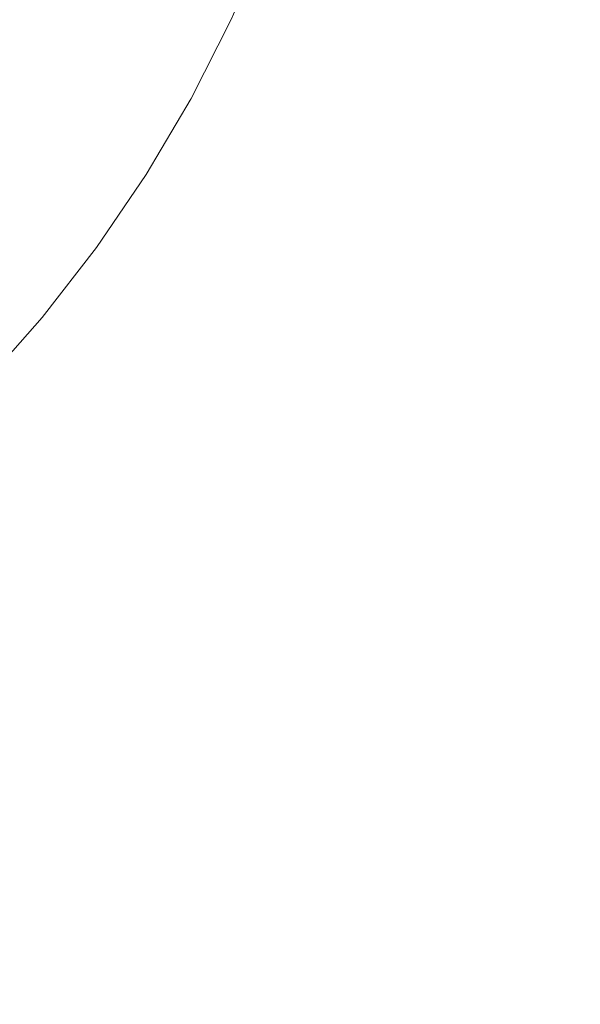
# Model space of a CAD drawing. Units: millimetres. Extents: x -17070 to 26598, y -25138 to -763.
# Drawn here: x 2121 to 2189, y -8581 to -8462 of the extents above; entities that cross this region are included whole.
import ezdxf

# ---------------------------------------------------------------- set-up
doc = ezdxf.new("R2010")
doc.units = ezdxf.units.MM
doc.header["$MEASUREMENT"] = 0
doc.linetypes.add('Wipeout_Contour', pattern=[1000, 0, -1000])
doc.layers.add('0_Pen_No__4', color=7, linetype='Continuous', lineweight=5, true_color=0x783c00)
doc.layers.add('A-DIMS', color=7, linetype='Continuous')
for name, color, linetype, lineweight in [('A-DIMS_Pen_No__1', 7, 'Continuous', 5), ('A-DIMS_Pen_No__131', 8, 'Continuous', 5), ('A-DIMS_Pen_No__141', 7, 'Continuous', 5)]:
    doc.layers.add(name, color=color, linetype=linetype, lineweight=lineweight)
doc.styles.add('GENERATED_STYLE_1', font='tahoma.ttf')
doc.dimstyles.new('GENERATED_STYLE__1', dxfattribs={"dimtxt": 200, "dimasz": 95, "dimexe": 0.18, "dimexo": 10000, "dimgap": 0.09, "dimtad": 1, "dimdec": 0, "dimzin": 0, "dimdsep": 46, "dimtxsty": 'GENERATED_STYLE_1', "dimblk": 'ARROWHEAD_6', "dimblk1": 'ARROWHEAD_6', "dimblk2": 'ARROWHEAD_6', "dimcen": 0.09, "dimclrd": 8, "dimclre": 8, "dimclrt": 7, "dimadec": 0, "dimazin": 0, "dimtfac": 1, "dimtdec": 4, "dimtmove": 0, "dimatfit": 3, "dimfxl": 0, "dimtolj": 1, "dimtzin": 0, "dimarcsym": 0})

# ---------------------------------------------------------------- blocks, each defined once
blk = doc.blocks.new('Semisphere 12')
at = {"color": 254, "linetype": 'Wipeout_Contour', "lineweight": 0, "ltscale": 679.622898}
blk.add_wipeout([(-108.36, 130.73), (-108.36, 130.99), (-116.37, 123.92), (-116.37, 123.68)], dxfattribs=at)
at = {"color": 254, "linetype": 'Wipeout_Contour', "lineweight": 0, "ltscale": 678.117714}
blk.add_wipeout([(-116.37, 123.68), (-116.37, 122.95), (-108.36, 129.95), (-108.36, 130.73)], dxfattribs=at)
at = {"color": 254, "linetype": 'Wipeout_Contour', "lineweight": 0, "ltscale": 679.581756}
blk.add_wipeout([(-99.92, 137.26), (-99.92, 137.53), (-108.36, 130.99), (-108.36, 130.73)], dxfattribs=at)
at = {"color": 254, "linetype": 'Wipeout_Contour', "lineweight": 0, "ltscale": 675.120923}
blk.add_wipeout([(-108.36, 128.67), (-108.36, 129.95), (-116.37, 122.95), (-116.37, 121.73)], dxfattribs=at)
at = {"color": 254, "linetype": 'Wipeout_Contour', "lineweight": 0, "ltscale": 677.911614}
blk.add_wipeout([(-108.36, 129.95), (-99.92, 136.45), (-99.92, 137.26), (-108.36, 130.73)], dxfattribs=at)
at = {"color": 254, "linetype": 'Wipeout_Contour', "lineweight": 0, "ltscale": 670.660181}
blk.add_wipeout([(-116.37, 120.03), (-108.36, 126.87), (-108.36, 128.67), (-116.37, 121.73)], dxfattribs=at)
at = {"color": 254, "linetype": 'Wipeout_Contour', "lineweight": 0, "ltscale": 679.54196}
blk.add_wipeout([(-91.09, 143.25), (-91.09, 143.54), (-99.92, 137.53), (-99.92, 137.26)], dxfattribs=at)
at = {"color": 254, "linetype": 'Wipeout_Contour', "lineweight": 0, "ltscale": 674.585014}
blk.add_wipeout([(-108.36, 128.67), (-99.92, 135.1), (-99.92, 136.45), (-108.36, 129.95)], dxfattribs=at)
at = {"color": 254, "linetype": 'Wipeout_Contour', "lineweight": 0, "ltscale": 677.712012}
blk.add_wipeout([(-99.92, 137.26), (-99.92, 136.45), (-91.09, 142.4), (-91.09, 143.25)], dxfattribs=at)
at = {"color": 254, "linetype": 'Wipeout_Contour', "lineweight": 0, "ltscale": 669.630233}
blk.add_wipeout([(-108.36, 126.87), (-99.92, 133.21), (-99.92, 135.1), (-108.36, 128.67)], dxfattribs=at)
at = {"color": 254, "linetype": 'Wipeout_Contour', "lineweight": 0, "ltscale": 679.504134}
blk.add_wipeout([(-81.9, 148.68), (-81.9, 148.97), (-91.09, 143.54), (-91.09, 143.25)], dxfattribs=at)
at = {"color": 254, "linetype": 'Wipeout_Contour', "lineweight": 0, "ltscale": 674.065687}
blk.add_wipeout([(-99.92, 135.1), (-91.09, 140.99), (-91.09, 142.4), (-99.92, 136.45)], dxfattribs=at)
at = {"color": 254, "linetype": 'Wipeout_Contour', "lineweight": 0, "ltscale": 663.089947}
blk.add_wipeout([(-108.36, 124.58), (-99.92, 130.8), (-99.92, 133.21), (-108.36, 126.87)], dxfattribs=at)
at = {"color": 254, "linetype": 'Wipeout_Contour', "lineweight": 0, "ltscale": 677.522058}
blk.add_wipeout([(-91.09, 143.25), (-91.09, 142.4), (-81.9, 147.8), (-81.9, 148.68)], dxfattribs=at)
at = {"color": 254, "linetype": 'Wipeout_Contour', "lineweight": 0, "ltscale": 668.631389}
blk.add_wipeout([(-91.09, 139.03), (-91.09, 140.99), (-99.92, 135.1), (-99.92, 133.21)], dxfattribs=at)
at = {"color": 254, "linetype": 'Wipeout_Contour', "lineweight": 0, "ltscale": 655.02156}
blk.add_wipeout([(-108.36, 124.58), (-108.36, 121.79), (-99.92, 127.87), (-99.92, 130.8)], dxfattribs=at)
at = {"color": 254, "linetype": 'Wipeout_Contour', "lineweight": 0, "ltscale": 679.468872}
blk.add_wipeout([(-72.38, 153.52), (-72.38, 153.82), (-81.9, 148.97), (-81.9, 148.68)], dxfattribs=at)
at = {"color": 254, "linetype": 'Wipeout_Contour', "lineweight": 0, "ltscale": 673.57117}
blk.add_wipeout([(-91.09, 140.99), (-81.9, 146.33), (-81.9, 147.8), (-91.09, 142.4)], dxfattribs=at)
at = {"color": 254, "linetype": 'Wipeout_Contour', "lineweight": 0, "ltscale": 661.452022}
blk.add_wipeout([(-99.92, 133.21), (-99.92, 130.8), (-91.09, 136.51), (-91.09, 139.03)], dxfattribs=at)
at = {"color": 254, "linetype": 'Wipeout_Contour', "lineweight": 0, "ltscale": 670.660181}
blk.add_wipeout([(-116.37, 121.73), (-116.37, 120.03), (-108.36, 126.87), (-108.36, 128.67)], dxfattribs=at)
at = {"color": 254, "linetype": 'Wipeout_Contour', "lineweight": 0, "ltscale": 677.34475}
blk.add_wipeout([(-81.9, 148.68), (-81.9, 147.8), (-72.38, 152.61), (-72.38, 153.52)], dxfattribs=at)
at = {"color": 254, "linetype": 'Wipeout_Contour', "lineweight": 0, "ltscale": 667.679565}
blk.add_wipeout([(-81.9, 144.29), (-81.9, 146.33), (-91.09, 140.99), (-91.09, 139.03)], dxfattribs=at)
at = {"color": 254, "linetype": 'Wipeout_Contour', "lineweight": 0, "ltscale": 652.585357}
blk.add_wipeout([(-91.09, 133.46), (-91.09, 136.51), (-99.92, 130.8), (-99.92, 127.87)], dxfattribs=at)
at = {"color": 254, "linetype": 'Wipeout_Contour', "lineweight": 0, "ltscale": 675.120923}
blk.add_wipeout([(-108.36, 129.95), (-116.37, 122.95), (-116.37, 121.73), (-108.36, 128.67)], dxfattribs=at)
at = {"color": 254, "linetype": 'Wipeout_Contour', "lineweight": 0, "ltscale": 679.43673}
blk.add_wipeout([(-62.58, 157.75), (-62.58, 158.06), (-72.38, 153.82), (-72.38, 153.52)], dxfattribs=at)
at = {"color": 254, "linetype": 'Wipeout_Contour', "lineweight": 0, "ltscale": 673.109319}
blk.add_wipeout([(-81.9, 147.8), (-81.9, 146.33), (-72.38, 151.1), (-72.38, 152.61)], dxfattribs=at)
at = {"color": 254, "linetype": 'Wipeout_Contour', "lineweight": 0, "ltscale": 659.889688}
blk.add_wipeout([(-91.09, 139.03), (-91.09, 136.51), (-81.9, 141.68), (-81.9, 144.29)], dxfattribs=at)
at = {"color": 254, "linetype": 'Wipeout_Contour', "lineweight": 0, "ltscale": 642.104552}
blk.add_wipeout([(-91.09, 129.88), (-91.09, 133.46), (-99.92, 127.87), (-99.92, 124.44)], dxfattribs=at)
at = {"color": 254, "linetype": 'Wipeout_Contour', "lineweight": 0, "ltscale": 678.117714}
blk.add_wipeout([(-116.37, 122.95), (-108.36, 129.95), (-108.36, 130.73), (-116.37, 123.68)], dxfattribs=at)
at = {"color": 254, "linetype": 'Wipeout_Contour', "lineweight": 0, "ltscale": 677.182893}
blk.add_wipeout([(-72.38, 153.52), (-72.38, 152.61), (-62.58, 156.82), (-62.58, 157.75)], dxfattribs=at)
at = {"color": 254, "linetype": 'Wipeout_Contour', "lineweight": 0, "ltscale": 666.789998}
blk.add_wipeout([(-72.38, 148.99), (-72.38, 151.1), (-81.9, 146.33), (-81.9, 144.29)], dxfattribs=at)
at = {"color": 254, "linetype": 'Wipeout_Contour', "lineweight": 0, "ltscale": 650.258722}
blk.add_wipeout([(-81.9, 138.51), (-81.9, 141.68), (-91.09, 136.51), (-91.09, 133.46)], dxfattribs=at)
at = {"color": 254, "linetype": 'Wipeout_Contour', "lineweight": 0, "ltscale": 679.622898}
blk.add_wipeout([(-108.36, 130.99), (-116.37, 123.92), (-116.37, 123.68), (-108.36, 130.73)], dxfattribs=at)
at = {"color": 254, "linetype": 'Wipeout_Contour', "lineweight": 0, "ltscale": 630.098838}
blk.add_wipeout([(-99.92, 124.44), (-99.92, 120.52), (-91.09, 125.78), (-91.09, 129.88)], dxfattribs=at)
at = {"color": 254, "linetype": 'Wipeout_Contour', "lineweight": 0, "ltscale": 672.687488}
blk.add_wipeout([(-72.38, 152.61), (-72.38, 151.1), (-62.58, 155.26), (-62.58, 156.82)], dxfattribs=at)
at = {"color": 254, "linetype": 'Wipeout_Contour', "lineweight": 0, "ltscale": 658.428203}
blk.add_wipeout([(-81.9, 144.29), (-81.9, 141.68), (-72.38, 146.29), (-72.38, 148.99)], dxfattribs=at)
at = {"color": 254, "linetype": 'Wipeout_Contour', "lineweight": 0, "ltscale": 638.85914}
blk.add_wipeout([(-91.09, 133.46), (-91.09, 129.88), (-81.9, 134.79), (-81.9, 138.51)], dxfattribs=at)
at = {"color": 254, "linetype": 'Wipeout_Contour', "lineweight": 0, "ltscale": 655.02156}
blk.add_wipeout([(-108.36, 124.58), (-108.36, 121.79), (-99.92, 127.87), (-99.92, 130.8)], dxfattribs=at)
at = {"color": 254, "linetype": 'Wipeout_Contour', "lineweight": 0, "ltscale": 665.976993}
blk.add_wipeout([(-62.58, 153.1), (-62.58, 155.26), (-72.38, 151.1), (-72.38, 148.99)], dxfattribs=at)
at = {"color": 254, "linetype": 'Wipeout_Contour', "lineweight": 0, "ltscale": 648.079718}
blk.add_wipeout([(-72.38, 143.02), (-72.38, 146.29), (-81.9, 141.68), (-81.9, 138.51)], dxfattribs=at)
at = {"color": 254, "linetype": 'Wipeout_Contour', "lineweight": 0, "ltscale": 625.779446}
blk.add_wipeout([(-91.09, 125.78), (-81.9, 130.55), (-81.9, 134.79), (-91.09, 129.88)], dxfattribs=at)
at = {"color": 254, "linetype": 'Wipeout_Contour', "lineweight": 0, "ltscale": 663.089947}
blk.add_wipeout([(-108.36, 126.87), (-108.36, 124.58), (-99.92, 130.8), (-99.92, 133.21)], dxfattribs=at)
at = {"color": 254, "linetype": 'Wipeout_Contour', "lineweight": 0, "ltscale": 657.091369}
blk.add_wipeout([(-72.38, 148.99), (-72.38, 146.29), (-62.58, 150.33), (-62.58, 153.1)], dxfattribs=at)
at = {"color": 254, "linetype": 'Wipeout_Contour', "lineweight": 0, "ltscale": 635.815226}
blk.add_wipeout([(-81.9, 138.51), (-81.9, 134.79), (-72.38, 139.18), (-72.38, 143.02)], dxfattribs=at)
at = {"color": 254, "linetype": 'Wipeout_Contour', "lineweight": 0, "ltscale": 669.630233}
blk.add_wipeout([(-108.36, 128.67), (-108.36, 126.87), (-99.92, 133.21), (-99.92, 135.1)], dxfattribs=at)
at = {"color": 254, "linetype": 'Wipeout_Contour', "lineweight": 0, "ltscale": 611.125174}
blk.add_wipeout([(-81.9, 125.78), (-81.9, 130.55), (-91.09, 125.78), (-91.09, 121.19)], dxfattribs=at)
at = {"color": 254, "linetype": 'Wipeout_Contour', "lineweight": 0, "ltscale": 646.084379}
blk.add_wipeout([(-62.58, 146.96), (-62.58, 150.33), (-72.38, 146.29), (-72.38, 143.02)], dxfattribs=at)
at = {"color": 254, "linetype": 'Wipeout_Contour', "lineweight": 0, "ltscale": 621.721057}
blk.add_wipeout([(-72.38, 134.79), (-72.38, 139.18), (-81.9, 134.79), (-81.9, 130.55)], dxfattribs=at)
at = {"color": 254, "linetype": 'Wipeout_Contour', "lineweight": 0, "ltscale": 674.585014}
blk.add_wipeout([(-108.36, 129.95), (-108.36, 128.67), (-99.92, 135.1), (-99.92, 136.45)], dxfattribs=at)
at = {"color": 254, "linetype": 'Wipeout_Contour', "lineweight": 0, "ltscale": 633.024069}
blk.add_wipeout([(-72.38, 139.18), (-62.58, 143.02), (-62.58, 146.96), (-72.38, 143.02)], dxfattribs=at)
at = {"color": 254, "linetype": 'Wipeout_Contour', "lineweight": 0, "ltscale": 677.911614}
blk.add_wipeout([(-108.36, 130.73), (-108.36, 129.95), (-99.92, 136.45), (-99.92, 137.26)], dxfattribs=at)
at = {"color": 254, "linetype": 'Wipeout_Contour', "lineweight": 0, "ltscale": 605.900195}
blk.add_wipeout([(-72.38, 129.88), (-72.38, 134.79), (-81.9, 130.55), (-81.9, 125.78)], dxfattribs=at)
at = {"color": 254, "linetype": 'Wipeout_Contour', "lineweight": 0, "ltscale": 617.993439}
blk.add_wipeout([(-62.58, 138.51), (-62.58, 143.02), (-72.38, 139.18), (-72.38, 134.79)], dxfattribs=at)
at = {"color": 254, "linetype": 'Wipeout_Contour', "lineweight": 0, "ltscale": 679.581756}
blk.add_wipeout([(-99.92, 137.53), (-108.36, 130.99), (-108.36, 130.73), (-99.92, 137.26)], dxfattribs=at)
at = {"color": 254, "linetype": 'Wipeout_Contour', "lineweight": 0, "ltscale": 630.098838}
blk.add_wipeout([(-99.92, 124.44), (-99.92, 120.52), (-91.09, 125.78), (-91.09, 129.88)], dxfattribs=at)
at = {"color": 254, "linetype": 'Wipeout_Contour', "lineweight": 0, "ltscale": 588.47362}
blk.add_wipeout([(-81.9, 125.78), (-81.9, 120.52), (-72.38, 124.44), (-72.38, 129.88)], dxfattribs=at)
at = {"layer": '0_Pen_No__4', "linetype": 'Continuous'}
blk.add_line((-116.37, 123.92), (-108.36, 130.99), dxfattribs=at)
at = {"color": 254, "linetype": 'Wipeout_Contour', "lineweight": 0, "ltscale": 601.091379}
blk.add_wipeout([(-62.58, 133.46), (-62.58, 138.51), (-72.38, 134.79), (-72.38, 129.88)], dxfattribs=at)
at = {"color": 254, "linetype": 'Wipeout_Contour', "lineweight": 0, "ltscale": 642.104552}
blk.add_wipeout([(-91.09, 133.46), (-99.92, 127.87), (-99.92, 124.44), (-91.09, 129.88)], dxfattribs=at)
at = {"color": 254, "linetype": 'Wipeout_Contour', "lineweight": 0, "ltscale": 652.585357}
blk.add_wipeout([(-91.09, 136.51), (-99.92, 130.8), (-99.92, 127.87), (-91.09, 133.46)], dxfattribs=at)
at = {"color": 254, "linetype": 'Wipeout_Contour', "lineweight": 0, "ltscale": 582.433949}
blk.add_wipeout([(-72.38, 129.88), (-72.38, 124.44), (-62.58, 127.87), (-62.58, 133.46)], dxfattribs=at)
at = {"color": 254, "linetype": 'Wipeout_Contour', "lineweight": 0, "ltscale": 661.452022}
blk.add_wipeout([(-99.92, 133.21), (-99.92, 130.8), (-91.09, 136.51), (-91.09, 139.03)], dxfattribs=at)
at = {"color": 254, "linetype": 'Wipeout_Contour', "lineweight": 0, "ltscale": 668.631389}
blk.add_wipeout([(-91.09, 140.99), (-99.92, 135.1), (-99.92, 133.21), (-91.09, 139.03)], dxfattribs=at)
at = {"color": 254, "linetype": 'Wipeout_Contour', "lineweight": 0, "ltscale": 611.125174}
blk.add_wipeout([(-81.9, 130.55), (-91.09, 125.78), (-91.09, 121.19), (-81.9, 125.78)], dxfattribs=at)
at = {"color": 254, "linetype": 'Wipeout_Contour', "lineweight": 0, "ltscale": 674.065687}
blk.add_wipeout([(-99.92, 135.1), (-91.09, 140.99), (-91.09, 142.4), (-99.92, 136.45)], dxfattribs=at)
at = {"color": 254, "linetype": 'Wipeout_Contour', "lineweight": 0, "ltscale": 677.712012}
blk.add_wipeout([(-99.92, 136.45), (-91.09, 142.4), (-91.09, 143.25), (-99.92, 137.26)], dxfattribs=at)
at = {"color": 254, "linetype": 'Wipeout_Contour', "lineweight": 0, "ltscale": 625.779446}
blk.add_wipeout([(-91.09, 129.88), (-91.09, 125.78), (-81.9, 130.55), (-81.9, 134.79)], dxfattribs=at)
at = {"color": 254, "linetype": 'Wipeout_Contour', "lineweight": 0, "ltscale": 679.54196}
blk.add_wipeout([(-91.09, 143.54), (-99.92, 137.53), (-99.92, 137.26), (-91.09, 143.25)], dxfattribs=at)
at = {"layer": '0_Pen_No__4', "linetype": 'Continuous'}
blk.add_line((-108.36, 130.99), (-99.92, 137.53), dxfattribs=at)
at = {"color": 254, "linetype": 'Wipeout_Contour', "lineweight": 0, "ltscale": 638.85914}
blk.add_wipeout([(-91.09, 133.46), (-91.09, 129.88), (-81.9, 134.79), (-81.9, 138.51)], dxfattribs=at)
at = {"color": 254, "linetype": 'Wipeout_Contour', "lineweight": 0, "ltscale": 650.258722}
blk.add_wipeout([(-81.9, 141.68), (-91.09, 136.51), (-91.09, 133.46), (-81.9, 138.51)], dxfattribs=at)
at = {"color": 254, "linetype": 'Wipeout_Contour', "lineweight": 0, "ltscale": 588.47362}
blk.add_wipeout([(-81.9, 125.78), (-81.9, 120.52), (-72.38, 124.44), (-72.38, 129.88)], dxfattribs=at)
at = {"color": 254, "linetype": 'Wipeout_Contour', "lineweight": 0, "ltscale": 659.889688}
blk.add_wipeout([(-91.09, 136.51), (-81.9, 141.68), (-81.9, 144.29), (-91.09, 139.03)], dxfattribs=at)
at = {"color": 254, "linetype": 'Wipeout_Contour', "lineweight": 0, "ltscale": 605.900195}
blk.add_wipeout([(-72.38, 134.79), (-81.9, 130.55), (-81.9, 125.78), (-72.38, 129.88)], dxfattribs=at)
at = {"color": 254, "linetype": 'Wipeout_Contour', "lineweight": 0, "ltscale": 667.679565}
blk.add_wipeout([(-81.9, 146.33), (-91.09, 140.99), (-91.09, 139.03), (-81.9, 144.29)], dxfattribs=at)
at = {"color": 254, "linetype": 'Wipeout_Contour', "lineweight": 0, "ltscale": 673.57117}
blk.add_wipeout([(-91.09, 142.4), (-91.09, 140.99), (-81.9, 146.33), (-81.9, 147.8)], dxfattribs=at)
at = {"color": 254, "linetype": 'Wipeout_Contour', "lineweight": 0, "ltscale": 621.721057}
blk.add_wipeout([(-72.38, 139.18), (-81.9, 134.79), (-81.9, 130.55), (-72.38, 134.79)], dxfattribs=at)
at = {"color": 254, "linetype": 'Wipeout_Contour', "lineweight": 0, "ltscale": 677.522058}
blk.add_wipeout([(-91.09, 142.4), (-81.9, 147.8), (-81.9, 148.68), (-91.09, 143.25)], dxfattribs=at)
at = {"color": 254, "linetype": 'Wipeout_Contour', "lineweight": 0, "ltscale": 582.433949}
blk.add_wipeout([(-72.38, 129.88), (-72.38, 124.44), (-62.58, 127.87), (-62.58, 133.46)], dxfattribs=at)
at = {"color": 254, "linetype": 'Wipeout_Contour', "lineweight": 0, "ltscale": 679.504134}
blk.add_wipeout([(-81.9, 148.97), (-91.09, 143.54), (-91.09, 143.25), (-81.9, 148.68)], dxfattribs=at)
at = {"layer": '0_Pen_No__4', "linetype": 'Continuous'}
blk.add_line((-99.92, 137.53), (-91.09, 143.54), dxfattribs=at)
at = {"color": 254, "linetype": 'Wipeout_Contour', "lineweight": 0, "ltscale": 635.815226}
blk.add_wipeout([(-81.9, 138.51), (-81.9, 134.79), (-72.38, 139.18), (-72.38, 143.02)], dxfattribs=at)
at = {"color": 254, "linetype": 'Wipeout_Contour', "lineweight": 0, "ltscale": 648.079718}
blk.add_wipeout([(-72.38, 146.29), (-81.9, 141.68), (-81.9, 138.51), (-72.38, 143.02)], dxfattribs=at)
at = {"color": 254, "linetype": 'Wipeout_Contour', "lineweight": 0, "ltscale": 658.428203}
blk.add_wipeout([(-81.9, 141.68), (-72.38, 146.29), (-72.38, 148.99), (-81.9, 144.29)], dxfattribs=at)
at = {"color": 254, "linetype": 'Wipeout_Contour', "lineweight": 0, "ltscale": 601.091379}
blk.add_wipeout([(-62.58, 138.51), (-72.38, 134.79), (-72.38, 129.88), (-62.58, 133.46)], dxfattribs=at)
at = {"color": 254, "linetype": 'Wipeout_Contour', "lineweight": 0, "ltscale": 666.789998}
blk.add_wipeout([(-72.38, 151.1), (-81.9, 146.33), (-81.9, 144.29), (-72.38, 148.99)], dxfattribs=at)
at = {"color": 254, "linetype": 'Wipeout_Contour', "lineweight": 0, "ltscale": 617.993439}
blk.add_wipeout([(-62.58, 143.02), (-72.38, 139.18), (-72.38, 134.79), (-62.58, 138.51)], dxfattribs=at)
at = {"color": 254, "linetype": 'Wipeout_Contour', "lineweight": 0, "ltscale": 673.109319}
blk.add_wipeout([(-81.9, 147.8), (-81.9, 146.33), (-72.38, 151.1), (-72.38, 152.61)], dxfattribs=at)
at = {"color": 254, "linetype": 'Wipeout_Contour', "lineweight": 0, "ltscale": 677.34475}
blk.add_wipeout([(-81.9, 148.68), (-81.9, 147.8), (-72.38, 152.61), (-72.38, 153.52)], dxfattribs=at)
at = {"color": 254, "linetype": 'Wipeout_Contour', "lineweight": 0, "ltscale": 633.024069}
blk.add_wipeout([(-72.38, 143.02), (-72.38, 139.18), (-62.58, 143.02), (-62.58, 146.96)], dxfattribs=at)
at = {"color": 254, "linetype": 'Wipeout_Contour', "lineweight": 0, "ltscale": 679.468872}
blk.add_wipeout([(-72.38, 153.82), (-81.9, 148.97), (-81.9, 148.68), (-72.38, 153.52)], dxfattribs=at)
at = {"layer": '0_Pen_No__4', "linetype": 'Continuous'}
blk.add_line((-91.09, 143.54), (-81.9, 148.97), dxfattribs=at)
at = {"color": 254, "linetype": 'Wipeout_Contour', "lineweight": 0, "ltscale": 646.084379}
blk.add_wipeout([(-62.58, 150.33), (-72.38, 146.29), (-72.38, 143.02), (-62.58, 146.96)], dxfattribs=at)
at = {"color": 254, "linetype": 'Wipeout_Contour', "lineweight": 0, "ltscale": 657.091369}
blk.add_wipeout([(-72.38, 148.99), (-72.38, 146.29), (-62.58, 150.33), (-62.58, 153.1)], dxfattribs=at)
at = {"color": 254, "linetype": 'Wipeout_Contour', "lineweight": 0, "ltscale": 665.976993}
blk.add_wipeout([(-62.58, 155.26), (-72.38, 151.1), (-72.38, 148.99), (-62.58, 153.1)], dxfattribs=at)
at = {"color": 254, "linetype": 'Wipeout_Contour', "lineweight": 0, "ltscale": 672.687488}
blk.add_wipeout([(-72.38, 152.61), (-72.38, 151.1), (-62.58, 155.26), (-62.58, 156.82)], dxfattribs=at)
at = {"color": 254, "linetype": 'Wipeout_Contour', "lineweight": 0, "ltscale": 677.182893}
blk.add_wipeout([(-72.38, 152.61), (-62.58, 156.82), (-62.58, 157.75), (-72.38, 153.52)], dxfattribs=at)
at = {"color": 254, "linetype": 'Wipeout_Contour', "lineweight": 0, "ltscale": 679.43673}
blk.add_wipeout([(-62.58, 158.06), (-72.38, 153.82), (-72.38, 153.52), (-62.58, 157.75)], dxfattribs=at)
at = {"layer": '0_Pen_No__4', "linetype": 'Continuous'}
for p, q in [((-72.38, 153.82), (-62.58, 158.06)), ((-81.9, 148.97), (-72.38, 153.82))]:
    blk.add_line(p, q, dxfattribs=at)
blk = doc.blocks.new('*D425')
at = {"layer": 'A-DIMS_Pen_No__1', "linetype": 'Continuous'}
for p, q in [((-5130.31, -3943.97), (-5230.31, -3843.97)), ((-5230.31, -10224.95), (-5130.31, -10324.95))]:
    blk.add_line(p, q, dxfattribs=at)
at = {"layer": 'A-DIMS_Pen_No__131', "linetype": 'Continuous'}
for p, q in [((-5180.31, -3893.97), (-5180.31, -3818.97)), ((-5086.56, -3893.97), (-5274.06, -3893.97)), ((-5180.31, -10274.95), (-5180.31, -3893.97)), ((-5086.56, -10274.95), (-5274.06, -10274.95)), ((-5180.31, -10349.95), (-5180.31, -10274.95))]:
    blk.add_line(p, q, dxfattribs=at)
at = {"layer": 'A-DIMS_Pen_No__141', "insert": (-5220.31, -7427.32), "char_height": 200, "attachment_point": 7, "rotation": 90, "style": 'GENERATED_STYLE_1'}
blk.add_mtext('\\A1;{\\fTahoma|b0|i0|c0|p34;6\xa0380}', dxfattribs=at)
blk = doc.blocks.new('ARROWHEAD_6')
at = {"color": 0, "linetype": 'Continuous', "lineweight": 0}
for p, q in [((-0.5, -0.5), (0.5, 0.5)), ((0, 0), (-1, 0))]:
    blk.add_line(p, q, dxfattribs=at)
blk = doc.blocks.new('*D426')
at = {"layer": 'A-DIMS_Pen_No__1', "linetype": 'Continuous'}
for p, q in [((-5566.35, -3194.21), (-5666.35, -3094.21)), ((-5666.35, -12224.95), (-5566.35, -12324.95))]:
    blk.add_line(p, q, dxfattribs=at)
at = {"layer": 'A-DIMS_Pen_No__131', "linetype": 'Continuous'}
for p, q in [((-5616.35, -3144.21), (-5616.35, -3069.21)), ((-5522.6, -3144.21), (-5710.1, -3144.21)), ((-5616.35, -12274.95), (-5616.35, -3144.21)), ((-5522.6, -12274.95), (-5710.1, -12274.95)), ((-5616.35, -12349.95), (-5616.35, -12274.95))]:
    blk.add_line(p, q, dxfattribs=at)
at = {"layer": 'A-DIMS_Pen_No__141', "insert": (-5656.35, -8052.44), "char_height": 200, "attachment_point": 7, "rotation": 90, "style": 'GENERATED_STYLE_1'}
blk.add_mtext('\\A1;{\\fTahoma|b0|i0|c0|p34;9\xa0130}', dxfattribs=at)

msp = doc.modelspace()

# ---------------------------------------------------------------- block references
at = {"color": 53, "linetype": 'Continuous', "lineweight": 5, "true_color": 0xd2d269, "xscale": -1, "zscale": 1000, "rotation": 270}
msp.add_blockref('Semisphere 12', (1993.04, -8389.21), dxfattribs=at)

# ---------------------------------------------------------------- next in the draw order: dimensions: what is measured, and where the dimension line sits
at = {"layer": 'A-DIMS', "color": 8, "linetype": 'Continuous', "lineweight": 5}
for base, p1, p2, text, picture, middle in [((-5616.35, -3144.21), (3035, -12274.95), (-500, -3144.21), '9\xa0130', '*D426', (-5756.35, -7710.49)), ((-5180.31, -3893.97), (3044.38, -10274.95), (3042, -3893.97), '6\xa0380', '*D425', (-5320.31, -7085.37))]:
    dim = msp.add_linear_dim(base=base, p1=p1, p2=p2, angle=90, text=text, dimstyle='GENERATED_STYLE__1', dxfattribs=at)
    dim.commit()
    dim.dimension.update_dxf_attribs({"geometry": picture, "text_midpoint": middle, "dimtype": 160, "text_rotation": 90})

doc.saveas('drawing.dxf')
